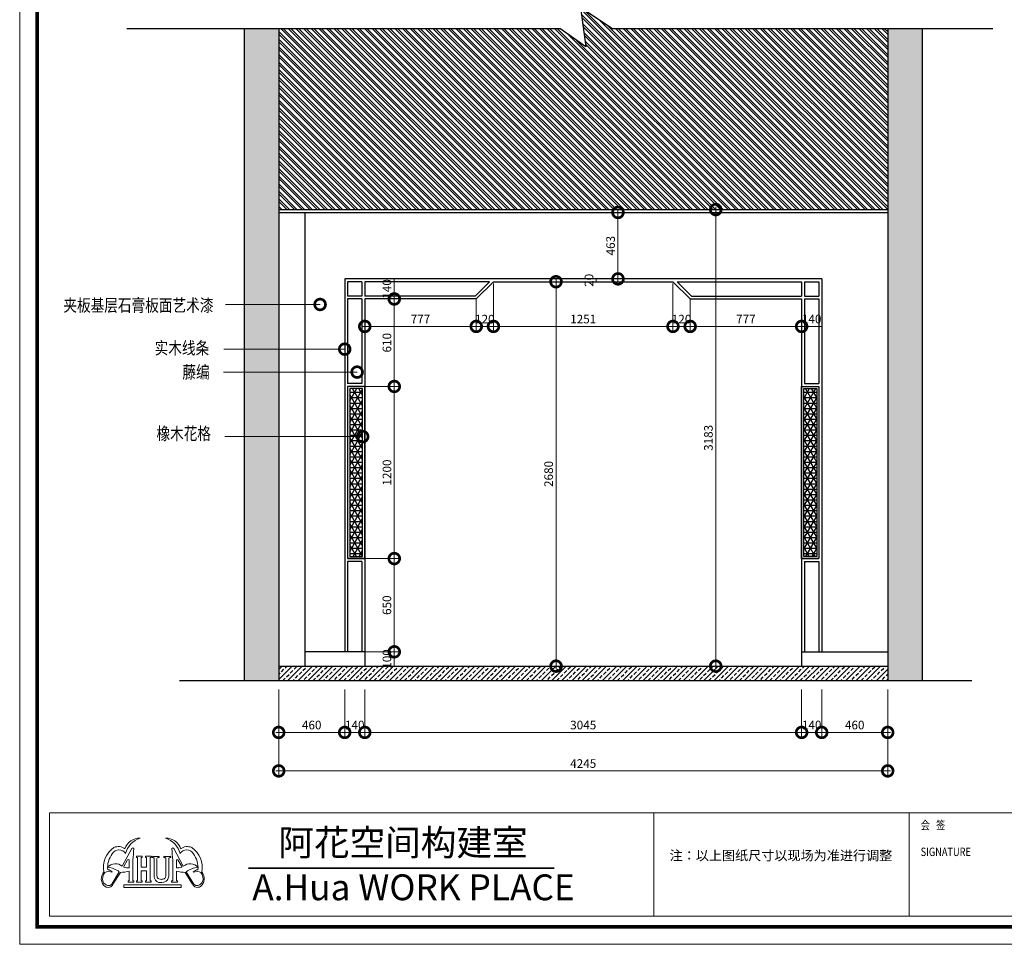
# Model space of a CAD drawing. Units: inches. Extents: x -452343 to 1639927, y -2105730 to 985301.
# Drawn here: x 1180439 to 1187303, y -595180 to -588734 of the extents above; entities that cross this region are included whole.
import ezdxf

# ---------------------------------------------------------------- set-up
doc = ezdxf.new("R2010")
doc.units = ezdxf.units.IN
doc.header["$MEASUREMENT"] = 0
doc.styles.add('CITYBLUEPRINT', font='stylu.ttf')
doc.styles.get("Standard").update_dxf_attribs({"font": 'arial.ttf'})
doc.styles.add('STYLE2', font='simhei.ttf', dxfattribs={"height": 800})
doc.styles.add('TK1', font='txt', dxfattribs={"width": 0.8})
doc.dimstyles.new('房间尺寸标注', dxfattribs={"dimtxt": 100, "dimasz": 150, "dimexe": 40, "dimexo": 0, "dimgap": 20, "dimtad": 1, "dimdec": 0, "dimzin": 0, "dimdsep": 46, "dimtxsty": 'CITYBLUEPRINT', "dimblk": 'DOTSMALL', "dimcen": 25, "dimdle": 20, "dimclrd": 1, "dimclre": 1, "dimclrt": 1, "dimadec": 0, "dimazin": 0, "dimtfac": 1, "dimtdec": 0, "dimtix": 1, "dimtmove": 1, "dimatfit": 0, "dimldrblk": 'DOTSMALL', "dimfxl": 300, "dimfxlon": 1, "dimtolj": 1, "dimtzin": 0, "dimlwd": 13, "dimlwe": 13, "dimarcsym": 0})

# ---------------------------------------------------------------- blocks, each defined once
blk = doc.blocks.new('_DOTSMALL')
at = {"color": 0, "linetype": 'ByBlock', "const_width": 0.5}
blk.add_lwpolyline([(-0.0625, 0, 1), (0.0625, 0, 1)], format="xyb", close=True, dxfattribs=at)
blk = doc.blocks.new('*D1479')
at = {"color": 1, "lineweight": 13, "transparency": 16777216}
for p, q in [((1182244.9, -593402.5), (1182244.9, -593742.5)), ((1182704.9, -593402.5), (1182704.9, -593742.5)), ((1182224.9, -593702.5), (1182724.9, -593702.5))]:
    blk.add_line(p, q, dxfattribs=at)
at = {"layer": 'Defpoints', "color": 0, "transparency": 16777216}
for p in [(1182704.9, -593140.5), (1182244.9, -593240.5), (1182704.9, -593702.5)]:
    blk.add_point(p, dxfattribs=at)
at = {"color": 1, "lineweight": 13, "transparency": 16777216, "xscale": 150, "yscale": 150, "zscale": 150, "rotation": 180}
blk.add_blockref('_DOTSMALL', (1182244.9, -593702.5), dxfattribs=at)
at = {"color": 1, "lineweight": 13, "transparency": 16777216, "xscale": 150, "yscale": 150, "zscale": 150}
blk.add_blockref('_DOTSMALL', (1182704.9, -593702.5), dxfattribs=at)
at = {"color": 1, "transparency": 16777216, "insert": (1182474.9, -593650.9), "char_height": 60, "attachment_point": 5, "style": 'CITYBLUEPRINT'}
blk.add_mtext('\\A1;460', dxfattribs=at)
blk = doc.blocks.new('*D1480')
at = {"color": 1, "lineweight": 13, "transparency": 16777216}
for p, q in [((1182704.9, -593402.5), (1182704.9, -593742.5)), ((1182844.9, -593402.5), (1182844.9, -593742.5)), ((1182704.9, -593702.5), (1182844.9, -593702.5))]:
    blk.add_line(p, q, dxfattribs=at)
at = {"layer": 'Defpoints', "color": 0, "transparency": 16777216}
for p in [(1182704.9, -593140.5), (1182844.9, -593240.5), (1182844.9, -593702.5)]:
    blk.add_point(p, dxfattribs=at)
at = {"color": 1, "transparency": 16777216, "insert": (1182774.9, -593650.9), "char_height": 60, "attachment_point": 5, "style": 'CITYBLUEPRINT'}
blk.add_mtext('\\A1;140', dxfattribs=at)
blk = doc.blocks.new('*D1481')
at = {"color": 1, "lineweight": 13, "transparency": 16777216}
for p, q in [((1182844.9, -593402.5), (1182844.9, -593742.5)), ((1185889.9, -593402.5), (1185889.9, -593742.5)), ((1182824.9, -593702.5), (1185909.9, -593702.5))]:
    blk.add_line(p, q, dxfattribs=at)
at = {"layer": 'Defpoints', "color": 0, "transparency": 16777216}
for p in [(1182844.9, -593240.5), (1185889.9, -593240.5), (1185889.9, -593702.5)]:
    blk.add_point(p, dxfattribs=at)
at = {"color": 1, "lineweight": 13, "transparency": 16777216, "xscale": 150, "yscale": 150, "zscale": 150, "rotation": 180}
blk.add_blockref('_DOTSMALL', (1182844.9, -593702.5), dxfattribs=at)
at = {"color": 1, "lineweight": 13, "transparency": 16777216, "xscale": 150, "yscale": 150, "zscale": 150}
blk.add_blockref('_DOTSMALL', (1185889.9, -593702.5), dxfattribs=at)
at = {"color": 1, "transparency": 16777216, "insert": (1184367.4, -593650.9), "char_height": 60, "attachment_point": 5, "style": 'CITYBLUEPRINT'}
blk.add_mtext('\\A1;3045', dxfattribs=at)
blk = doc.blocks.new('*D1482')
at = {"color": 1, "lineweight": 13, "transparency": 16777216}
for p, q in [((1182844.9, -593140.5), (1183090.5, -593140.5)), ((1183050.5, -593240.5), (1183050.5, -593140.5)), ((1182844.9, -593240.5), (1183090.5, -593240.5))]:
    blk.add_line(p, q, dxfattribs=at)
at = {"layer": 'Defpoints', "color": 0, "transparency": 16777216}
for p in [(1182844.9, -593140.5), (1183050.5, -593140.5), (1182844.9, -593240.5)]:
    blk.add_point(p, dxfattribs=at)
at = {"color": 1, "transparency": 16777216, "insert": (1182999.4, -593190.5), "char_height": 60, "attachment_point": 5, "rotation": 90, "style": 'CITYBLUEPRINT'}
blk.add_mtext('\\A1;100', dxfattribs=at)
blk = doc.blocks.new('*D1483')
at = {"color": 1, "lineweight": 13, "transparency": 16777216}
for p, q in [((1182844.9, -592490.5), (1183090.5, -592490.5)), ((1183050.5, -593160.5), (1183050.5, -592470.5)), ((1182844.9, -593140.5), (1183090.5, -593140.5))]:
    blk.add_line(p, q, dxfattribs=at)
at = {"layer": 'Defpoints', "color": 0, "transparency": 16777216}
for p in [(1182844.9, -592490.5), (1183050.5, -592490.5), (1182844.9, -593140.5)]:
    blk.add_point(p, dxfattribs=at)
at = {"color": 1, "lineweight": 13, "transparency": 16777216, "xscale": 150, "yscale": 150, "zscale": 150}
for p, rotation in [((1183050.5, -592490.5), 90), ((1183050.5, -593140.5), 270)]:
    blk.add_blockref('_DOTSMALL', p, dxfattribs=dict(at, rotation=rotation))
at = {"color": 1, "transparency": 16777216, "insert": (1182999, -592815.5), "char_height": 60, "attachment_point": 5, "rotation": 90, "style": 'CITYBLUEPRINT'}
blk.add_mtext('\\A1;650', dxfattribs=at)
blk = doc.blocks.new('*D1484')
at = {"color": 1, "lineweight": 13, "transparency": 16777216}
for p, q in [((1182844.9, -591290.5), (1183090.5, -591290.5)), ((1183050.5, -592510.5), (1183050.5, -591270.5)), ((1182844.9, -592490.5), (1183090.5, -592490.5))]:
    blk.add_line(p, q, dxfattribs=at)
at = {"layer": 'Defpoints', "color": 0, "transparency": 16777216}
for p in [(1182844.9, -591290.5), (1183050.5, -591290.5), (1182844.9, -592490.5)]:
    blk.add_point(p, dxfattribs=at)
at = {"color": 1, "lineweight": 13, "transparency": 16777216, "xscale": 150, "yscale": 150, "zscale": 150}
for p, rotation in [((1183050.5, -591290.5), 90), ((1183050.5, -592490.5), 270)]:
    blk.add_blockref('_DOTSMALL', p, dxfattribs=dict(at, rotation=rotation))
at = {"color": 1, "transparency": 16777216, "insert": (1182999.4, -591890.5), "char_height": 60, "attachment_point": 5, "rotation": 90, "style": 'CITYBLUEPRINT'}
blk.add_mtext('\\A1;1200', dxfattribs=at)
blk = doc.blocks.new('*D1485')
at = {"color": 1, "lineweight": 13, "transparency": 16777216}
for p, q in [((1182844.9, -590680.5), (1183090.5, -590680.5)), ((1183050.5, -591310.5), (1183050.5, -590660.5)), ((1182844.9, -591290.5), (1183090.5, -591290.5))]:
    blk.add_line(p, q, dxfattribs=at)
at = {"layer": 'Defpoints', "color": 0, "transparency": 16777216}
for p in [(1182844.9, -590680.5), (1183050.5, -590680.5), (1182844.9, -591290.5)]:
    blk.add_point(p, dxfattribs=at)
at = {"color": 1, "lineweight": 13, "transparency": 16777216, "xscale": 150, "yscale": 150, "zscale": 150}
for p, rotation in [((1183050.5, -590680.5), 90), ((1183050.5, -591290.5), 270)]:
    blk.add_blockref('_DOTSMALL', p, dxfattribs=dict(at, rotation=rotation))
at = {"color": 1, "transparency": 16777216, "insert": (1182999.2, -590985.5), "char_height": 60, "attachment_point": 5, "rotation": 90, "style": 'CITYBLUEPRINT'}
blk.add_mtext('\\A1;610', dxfattribs=at)
blk = doc.blocks.new('*D1486')
at = {"color": 1, "lineweight": 13, "transparency": 16777216}
for p, q in [((1182844.9, -590540.5), (1183090.5, -590540.5)), ((1183050.5, -590680.5), (1183050.5, -590540.5)), ((1182844.9, -590680.5), (1183090.5, -590680.5))]:
    blk.add_line(p, q, dxfattribs=at)
at = {"layer": 'Defpoints', "color": 0, "transparency": 16777216}
for p in [(1182844.9, -590540.5), (1183050.5, -590540.5), (1182844.9, -590680.5)]:
    blk.add_point(p, dxfattribs=at)
at = {"color": 1, "transparency": 16777216, "insert": (1182999, -590610.5), "char_height": 60, "attachment_point": 5, "rotation": 90, "style": 'CITYBLUEPRINT'}
blk.add_mtext('\\A1;140', dxfattribs=at)
blk = doc.blocks.new('*D1487')
at = {"color": 1, "lineweight": 13, "transparency": 16777216}
for p, q in [((1182844.9, -590680.5), (1182844.9, -590912)), ((1183621.8, -590680.5), (1183621.8, -590912)), ((1182824.9, -590872), (1183641.8, -590872))]:
    blk.add_line(p, q, dxfattribs=at)
at = {"layer": 'Defpoints', "color": 0, "transparency": 16777216}
for p in [(1182844.9, -590680.5), (1183621.8, -590680.5), (1183621.8, -590872)]:
    blk.add_point(p, dxfattribs=at)
at = {"color": 1, "lineweight": 13, "transparency": 16777216, "xscale": 150, "yscale": 150, "zscale": 150, "rotation": 180}
blk.add_blockref('_DOTSMALL', (1182844.9, -590872), dxfattribs=at)
at = {"color": 1, "lineweight": 13, "transparency": 16777216, "xscale": 150, "yscale": 150, "zscale": 150}
blk.add_blockref('_DOTSMALL', (1183621.8, -590872), dxfattribs=at)
at = {"color": 1, "transparency": 16777216, "insert": (1183233.3, -590819.8), "char_height": 60, "attachment_point": 5, "style": 'CITYBLUEPRINT'}
blk.add_mtext('\\A1;777', dxfattribs=at)
blk = doc.blocks.new('*D1488')
at = {"color": 1, "lineweight": 13, "transparency": 16777216}
for p, q in [((1183741.8, -590572), (1183741.8, -590912)), ((1183621.8, -590680.5), (1183621.8, -590912)), ((1183621.8, -590872), (1183741.8, -590872))]:
    blk.add_line(p, q, dxfattribs=at)
at = {"layer": 'Defpoints', "color": 0, "transparency": 16777216}
for p in [(1183741.8, -590560.5), (1183621.8, -590680.5), (1183741.8, -590872)]:
    blk.add_point(p, dxfattribs=at)
at = {"color": 1, "transparency": 16777216, "insert": (1183681.8, -590820.9), "char_height": 60, "attachment_point": 5, "style": 'CITYBLUEPRINT'}
blk.add_mtext('\\A1;120', dxfattribs=at)
blk = doc.blocks.new('*D1489')
at = {"color": 1, "lineweight": 13, "transparency": 16777216}
for p, q in [((1183741.8, -590572), (1183741.8, -590912)), ((1184993, -590572), (1184993, -590912)), ((1183721.8, -590872), (1185013, -590872))]:
    blk.add_line(p, q, dxfattribs=at)
at = {"layer": 'Defpoints', "color": 0, "transparency": 16777216}
for p in [(1183741.8, -590560.5), (1184993, -590560.5), (1184993, -590872)]:
    blk.add_point(p, dxfattribs=at)
at = {"color": 1, "lineweight": 13, "transparency": 16777216, "xscale": 150, "yscale": 150, "zscale": 150, "rotation": 180}
blk.add_blockref('_DOTSMALL', (1183741.8, -590872), dxfattribs=at)
at = {"color": 1, "lineweight": 13, "transparency": 16777216, "xscale": 150, "yscale": 150, "zscale": 150}
blk.add_blockref('_DOTSMALL', (1184993, -590872), dxfattribs=at)
at = {"color": 1, "transparency": 16777216, "insert": (1184367.4, -590820.7), "char_height": 60, "attachment_point": 5, "style": 'CITYBLUEPRINT'}
blk.add_mtext('\\A1;1251', dxfattribs=at)
blk = doc.blocks.new('*D1490')
at = {"color": 1, "lineweight": 13, "transparency": 16777216}
for p, q in [((1184993, -590572), (1184993, -590912)), ((1185113, -590680.5), (1185113, -590912)), ((1184993, -590872), (1185113, -590872))]:
    blk.add_line(p, q, dxfattribs=at)
at = {"layer": 'Defpoints', "color": 0, "transparency": 16777216}
for p in [(1184993, -590560.5), (1185113, -590680.5), (1185113, -590872)]:
    blk.add_point(p, dxfattribs=at)
at = {"color": 1, "transparency": 16777216, "insert": (1185053, -590820.9), "char_height": 60, "attachment_point": 5, "style": 'CITYBLUEPRINT'}
blk.add_mtext('\\A1;120', dxfattribs=at)
blk = doc.blocks.new('*D1491')
at = {"color": 1, "lineweight": 13, "transparency": 16777216}
for p, q in [((1185113, -590680.5), (1185113, -590912)), ((1185889.9, -590680.5), (1185889.9, -590912)), ((1185093, -590872), (1185909.9, -590872))]:
    blk.add_line(p, q, dxfattribs=at)
at = {"layer": 'Defpoints', "color": 0, "transparency": 16777216}
for p in [(1185113, -590680.5), (1185889.9, -590680.5), (1185889.9, -590872)]:
    blk.add_point(p, dxfattribs=at)
at = {"color": 1, "lineweight": 13, "transparency": 16777216, "xscale": 150, "yscale": 150, "zscale": 150, "rotation": 180}
blk.add_blockref('_DOTSMALL', (1185113, -590872), dxfattribs=at)
at = {"color": 1, "lineweight": 13, "transparency": 16777216, "xscale": 150, "yscale": 150, "zscale": 150}
blk.add_blockref('_DOTSMALL', (1185889.9, -590872), dxfattribs=at)
at = {"color": 1, "transparency": 16777216, "insert": (1185501.5, -590819.8), "char_height": 60, "attachment_point": 5, "style": 'CITYBLUEPRINT'}
blk.add_mtext('\\A1;777', dxfattribs=at)
blk = doc.blocks.new('*D1492')
at = {"color": 1, "lineweight": 13, "transparency": 16777216}
for p, q in [((1186029.9, -590572), (1186029.9, -590912)), ((1185889.9, -590680.5), (1185889.9, -590912)), ((1185889.9, -590872), (1186029.9, -590872))]:
    blk.add_line(p, q, dxfattribs=at)
at = {"layer": 'Defpoints', "color": 0, "transparency": 16777216}
for p in [(1186029.9, -590540.5), (1185889.9, -590680.5), (1186029.9, -590872)]:
    blk.add_point(p, dxfattribs=at)
at = {"color": 1, "transparency": 16777216, "insert": (1185959.9, -590820.4), "char_height": 60, "attachment_point": 5, "style": 'CITYBLUEPRINT'}
blk.add_mtext('\\A1;140', dxfattribs=at)
blk = doc.blocks.new('*D1493')
at = {"color": 1, "lineweight": 13, "transparency": 16777216}
for p, q in [((1182244.9, -593670.7), (1182244.9, -594010.7)), ((1186489.9, -593670.7), (1186489.9, -594010.7)), ((1186509.9, -593970.7), (1182224.9, -593970.7))]:
    blk.add_line(p, q, dxfattribs=at)
at = {"layer": 'Defpoints', "color": 0, "transparency": 16777216}
for p in [(1182244.9, -593446.2), (1186489.9, -593446.2), (1182244.9, -593970.7)]:
    blk.add_point(p, dxfattribs=at)
at = {"color": 1, "lineweight": 13, "transparency": 16777216, "xscale": 150, "yscale": 150, "zscale": 150, "rotation": 180}
blk.add_blockref('_DOTSMALL', (1182244.9, -593970.7), dxfattribs=at)
at = {"color": 1, "lineweight": 13, "transparency": 16777216, "xscale": 150, "yscale": 150, "zscale": 150}
blk.add_blockref('_DOTSMALL', (1186489.9, -593970.7), dxfattribs=at)
at = {"color": 1, "transparency": 16777216, "insert": (1184367.4, -593919.4), "char_height": 60, "attachment_point": 5, "style": 'CITYBLUEPRINT'}
blk.add_mtext('\\A1;4245', dxfattribs=at)
blk = doc.blocks.new('*D2170')
at = {"color": 1, "lineweight": 13, "transparency": 16777216}
for p, q in [((1185889.9, -593402.5), (1185889.9, -593742.5)), ((1186029.9, -593402.5), (1186029.9, -593742.5)), ((1185889.9, -593702.5), (1186029.9, -593702.5))]:
    blk.add_line(p, q, dxfattribs=at)
at = {"layer": 'Defpoints', "color": 0, "transparency": 16777216}
for p in [(1186029.9, -593140.5), (1185889.9, -593240.5), (1186029.9, -593702.5)]:
    blk.add_point(p, dxfattribs=at)
at = {"color": 1, "transparency": 16777216, "insert": (1185959.9, -593650.9), "char_height": 60, "attachment_point": 5, "style": 'CITYBLUEPRINT'}
blk.add_mtext('\\A1;140', dxfattribs=at)
blk = doc.blocks.new('*D2171')
at = {"color": 1, "lineweight": 13, "transparency": 16777216}
for p, q in [((1186029.9, -593402.5), (1186029.9, -593742.5)), ((1186489.9, -593402.5), (1186489.9, -593742.5)), ((1186009.9, -593702.5), (1186509.9, -593702.5))]:
    blk.add_line(p, q, dxfattribs=at)
at = {"layer": 'Defpoints', "color": 0, "transparency": 16777216}
for p in [(1186029.9, -593140.5), (1186489.9, -593340.5), (1186489.9, -593702.5)]:
    blk.add_point(p, dxfattribs=at)
at = {"color": 1, "lineweight": 13, "transparency": 16777216, "xscale": 150, "yscale": 150, "zscale": 150, "rotation": 180}
blk.add_blockref('_DOTSMALL', (1186029.9, -593702.5), dxfattribs=at)
at = {"color": 1, "lineweight": 13, "transparency": 16777216, "xscale": 150, "yscale": 150, "zscale": 150}
blk.add_blockref('_DOTSMALL', (1186489.9, -593702.5), dxfattribs=at)
at = {"color": 1, "transparency": 16777216, "insert": (1186259.9, -593650.9), "char_height": 60, "attachment_point": 5, "style": 'CITYBLUEPRINT'}
blk.add_mtext('\\A1;460', dxfattribs=at)
blk = doc.blocks.new('*D2172')
at = {"color": 1, "lineweight": 13, "transparency": 16777216}
for p, q in [((1184685, -590077.5), (1184569.8, -590077.5)), ((1184609.8, -590560.5), (1184609.8, -590057.5)), ((1184685, -590540.5), (1184569.8, -590540.5))]:
    blk.add_line(p, q, dxfattribs=at)
at = {"layer": 'Defpoints', "color": 0, "transparency": 16777216}
for p in [(1184609.8, -590077.5), (1184685, -590077.5), (1184685, -590540.5)]:
    blk.add_point(p, dxfattribs=at)
at = {"color": 1, "lineweight": 13, "transparency": 16777216, "xscale": 150, "yscale": 150, "zscale": 150}
for p, rotation in [((1184609.8, -590077.5), 90), ((1184609.8, -590540.5), 270)]:
    blk.add_blockref('_DOTSMALL', p, dxfattribs=dict(at, rotation=rotation))
at = {"color": 1, "transparency": 16777216, "insert": (1184558.5, -590309), "char_height": 60, "attachment_point": 5, "rotation": 90, "style": 'CITYBLUEPRINT'}
blk.add_mtext('\\A1;463', dxfattribs=at)
blk = doc.blocks.new('*D1595')
at = {"color": 1, "lineweight": 13, "transparency": 16777216}
for p, q in [((1184367.4, -590560.5), (1184137.8, -590560.5)), ((1184177.8, -590540.5), (1184177.8, -593260.5)), ((1184367.4, -593240.5), (1184137.8, -593240.5))]:
    blk.add_line(p, q, dxfattribs=at)
at = {"layer": 'Defpoints', "color": 0, "transparency": 16777216}
for p in [(1184367.4, -590560.5), (1184177.8, -593240.5), (1184367.4, -593240.5)]:
    blk.add_point(p, dxfattribs=at)
at = {"color": 1, "lineweight": 13, "transparency": 16777216, "xscale": 150, "yscale": 150, "zscale": 150}
for p, rotation in [((1184177.8, -590560.5), 90), ((1184177.8, -593240.5), 270)]:
    blk.add_blockref('_DOTSMALL', p, dxfattribs=dict(at, rotation=rotation))
at = {"color": 1, "transparency": 16777216, "insert": (1184126.4, -591900.5), "char_height": 60, "attachment_point": 5, "rotation": 90, "style": 'CITYBLUEPRINT'}
blk.add_mtext('\\A1;2680', dxfattribs=at)
blk = doc.blocks.new('*D1596')
at = {"color": 1, "lineweight": 13, "transparency": 16777216}
for p, q in [((1185191, -590057.5), (1185331.2, -590057.5)), ((1185291.2, -590037.5), (1185291.2, -593260.5)), ((1185191, -593240.5), (1185331.2, -593240.5))]:
    blk.add_line(p, q, dxfattribs=at)
at = {"layer": 'Defpoints', "color": 0, "transparency": 16777216}
for p in [(1185191, -590057.5), (1185191, -593240.5), (1185291.2, -593240.5)]:
    blk.add_point(p, dxfattribs=at)
at = {"color": 1, "lineweight": 13, "transparency": 16777216, "xscale": 150, "yscale": 150, "zscale": 150}
for p, rotation in [((1185291.2, -590057.5), 90), ((1185291.2, -593240.5), 270)]:
    blk.add_blockref('_DOTSMALL', p, dxfattribs=dict(at, rotation=rotation))
at = {"color": 1, "transparency": 16777216, "insert": (1185240.1, -591649), "char_height": 60, "attachment_point": 5, "rotation": 90, "style": 'CITYBLUEPRINT'}
blk.add_mtext('\\A1;3183', dxfattribs=at)
blk = doc.blocks.new('*D1607')
at = {"color": 1, "lineweight": 13, "transparency": 16777216}
for p, q in [((1184527.4, -590540.5), (1184418.7, -590540.5)), ((1184527.4, -590560.5), (1184418.7, -590560.5)), ((1184458.7, -590540.5), (1184458.7, -590560.5))]:
    blk.add_line(p, q, dxfattribs=at)
at = {"layer": 'Defpoints', "color": 0, "transparency": 16777216}
for p in [(1184458.7, -590560.5), (1184527.4, -590540.5), (1184527.4, -590560.5)]:
    blk.add_point(p, dxfattribs=at)
at = {"color": 1, "transparency": 16777216, "insert": (1184407.6, -590550.5), "char_height": 60, "attachment_point": 5, "rotation": 90, "style": 'CITYBLUEPRINT'}
blk.add_mtext('\\A1;20', dxfattribs=at)

msp = doc.modelspace()

# ---------------------------------------------------------------- hatches: boundary and pattern name
h = msp.add_hatch()
h.set_pattern_fill('ANSI32', color=251, scale=100, angle=-90)
h.set_pattern_definition([(315, (1082796.436, -394226.773), (26.516504, 26.516504), []), (315, (1082796.436, -394244.45), (26.516504, 26.516504), [])])
h.paths.add_polyline_path([(1186489.9, -588795), (1184567.1, -588795), (1184347.4, -588648.5), (1184385.8, -588923.3), (1184205, -588795), (1182244.9, -588795), (1182244.9, -590057.5), (1186489.9, -590057.5)])
h = msp.add_hatch()
h.set_pattern_fill('SACNCR', color=256, scale=500)
h.set_pattern_definition([(45, (1082796.436, -394326.773), (-33.14563, 33.14563), []), (45, (1082829.58, -394326.773), (-33.14563, 33.14563), [0, -46.875])])
h.paths.add_polyline_path([(1186729.9, -588795), (1186489.9, -588795), (1186489.9, -593340.5), (1186729.9, -593340.5)])
h.paths.add_polyline_path([(1182244.9, -588795), (1182004.9, -588795), (1182004.9, -593340.5), (1182244.9, -593340.5)])
h = msp.add_hatch()
h.set_pattern_fill('NET3', color=36, scale=300)
h.set_pattern_definition([(0, (1088702.68, -509918.36), (0, 37.5), []), (60, (1088702.68, -509918.36), (-32.475953, 18.75), []), (120, (1088702.68, -509918.36), (-32.475953, -18.75), [])])
h.paths.add_polyline_path([(1182739.9, -591305.5), (1182829.9, -591305.5), (1182829.9, -592475.5), (1182739.9, -592475.5)])
h = msp.add_hatch()
h.set_pattern_fill('NET3', color=36, scale=300)
h.set_pattern_definition([(0, (1088567.68, -509918.36), (0, 37.5), []), (60, (1088567.68, -509918.36), (-32.475953, 18.75), []), (120, (1088567.68, -509918.36), (-32.475953, -18.75), [])])
h.paths.add_polyline_path([(1185994.9, -591305.5), (1185904.9, -591305.5), (1185904.9, -592475.5), (1185994.9, -592475.5)])
h = msp.add_hatch()
h.set_pattern_fill('ANSI33', color=256, scale=200)
h.set_pattern_definition([(45, (1086026.45, -510018.36), (-35.35534, 35.35534), []), (45, (1086061.803, -510018.36), (-35.35534, 35.35534), [25, -12.5])])
h.paths.add_polyline_path([(1186489.9, -593340.5), (1186489.9, -593240.5), (1182244.9, -593240.5), (1182244.9, -593340.5)])

# ---------------------------------------------------------------- linework, layer by layer
for p, q in [((1181186.6, -588795), (1184205, -588795)), ((1182004.9, -588795), (1182004.9, -593340.5)), ((1182244.9, -588795), (1182244.9, -593340.5)), ((1184567.1, -588795), (1187223.4, -588795)), ((1186489.9, -588795), (1186489.9, -593340.5)), ((1186729.9, -588795), (1186729.9, -593340.5)), ((1182244.9, -590057.5), (1186489.9, -590057.5)), ((1182244.9, -590077.5), (1186489.9, -590077.5)), ((1182426.1, -590077.5), (1182426.1, -593240.5)), ((1182704.9, -590540.5), (1182704.9, -593140.5)), ((1186029.9, -590540.5), (1182704.9, -590540.5)), ((1182824.9, -590560.5), (1182724.9, -590560.5)), ((1182724.9, -590560.5), (1182724.9, -590660.5)), ((1182824.9, -590560.5), (1182824.9, -590660.5)), ((1183713.5, -590560.5), (1182844.9, -590560.5)), ((1182844.9, -590560.5), (1182844.9, -590660.5)), ((1183613.5, -590660.5), (1183713.5, -590560.5)), ((1183621.8, -590680.5), (1183741.8, -590560.5)), ((1183741.8, -590560.5), (1184993, -590560.5)), ((1185113, -590680.5), (1184993, -590560.5)), ((1185021.3, -590560.5), (1185889.9, -590560.5)), ((1185121.3, -590660.5), (1185021.3, -590560.5)), ((1185889.9, -590560.5), (1185889.9, -590660.5)), ((1185909.9, -590560.5), (1186009.9, -590560.5)), ((1185909.9, -590560.5), (1185909.9, -590660.5)), ((1186009.9, -590560.5), (1186009.9, -590660.5)), ((1186029.9, -590540.5), (1186029.9, -593140.5)), ((1182824.9, -590660.5), (1182724.9, -590660.5)), ((1182724.9, -590680.5), (1182724.9, -591270.5)), ((1182824.9, -590680.5), (1182724.9, -590680.5)), ((1182824.9, -590680.5), (1182824.9, -591270.5)), ((1183613.5, -590660.5), (1182844.9, -590660.5)), ((1182844.9, -590680.5), (1182844.9, -591290.5)), ((1183621.8, -590680.5), (1182844.9, -590680.5)), ((1185113, -590680.5), (1185889.9, -590680.5)), ((1185121.3, -590660.5), (1185889.9, -590660.5)), ((1185889.9, -590680.5), (1185889.9, -591290.5)), ((1185909.9, -590660.5), (1186009.9, -590660.5)), ((1185909.9, -590680.5), (1185909.9, -591270.5)), ((1185909.9, -590680.5), (1186009.9, -590680.5)), ((1186009.9, -590680.5), (1186009.9, -591270.5)), ((1182824.9, -591270.5), (1182724.9, -591270.5)), ((1182724.9, -591290.5), (1182724.9, -592490.5)), ((1182844.9, -591290.5), (1182724.9, -591290.5)), ((1185889.9, -591290.5), (1186009.9, -591290.5)), ((1185909.9, -591270.5), (1186009.9, -591270.5)), ((1186009.9, -591290.5), (1186009.9, -592490.5)), ((1182844.9, -592490.5), (1182724.9, -592490.5)), ((1182844.9, -592490.5), (1182844.9, -593240.5)), ((1185889.9, -592490.5), (1185889.9, -593240.5)), ((1185889.9, -592490.5), (1186009.9, -592490.5)), ((1182724.9, -592510.5), (1182724.9, -593140.5)), ((1182824.9, -592510.5), (1182724.9, -592510.5)), ((1182824.9, -592510.5), (1182824.9, -593140.5)), ((1185909.9, -592510.5), (1185909.9, -593140.5)), ((1185909.9, -592510.5), (1186009.9, -592510.5)), ((1186009.9, -592510.5), (1186009.9, -593140.5)), ((1182844.9, -593140.5), (1182426.1, -593140.5)), ((1185889.9, -593140.5), (1186489.9, -593140.5)), ((1182244.9, -593240.5), (1186489.9, -593240.5)), ((1181552.5, -593340.5), (1187077.1, -593340.5))]:
    msp.add_line(p, q)
at = {"color": 36}
for p, q in [((1182844.9, -591290.5), (1182844.9, -592490.5)), ((1185889.9, -591290.5), (1185889.9, -592490.5))]:
    msp.add_line(p, q, dxfattribs=at)
at = {"color": 7, "lineweight": 9}
for p, q in [((1180647.8, -594263.5), (1194503.9, -594263.5)), ((1180647.8, -594984.3), (1180647.8, -594263.5)), ((1194503.9, -594984.3), (1180647.8, -594984.3))]:
    msp.add_line(p, q, dxfattribs=at)
at = {"color": 4, "lineweight": 9}
for p, q in [((1184859.6, -594263.5), (1184859.6, -594984.3)), ((1186640.1, -594263.5), (1186640.1, -594984.3))]:
    msp.add_line(p, q, dxfattribs=at)
at = {"color": 1, "lineweight": 9}
for p, q in [((1181220, -594512.3), (1181154.8, -594635.3)), ((1181227.4, -594507.4), (1181220, -594512.3)), ((1181234.7, -594511.7), (1181227.4, -594507.4)), ((1181500, -594511.7), (1181507.2, -594507.4)), ((1181507.2, -594507.4), (1181514.6, -594512.3)), ((1181514.6, -594512.3), (1181579.9, -594635.3)), ((1181192, -594590), (1181165.4, -594637.5)), ((1181197.1, -594588.3), (1181192, -594590)), ((1181201.7, -594589.8), (1181197.1, -594588.3)), ((1181202.2, -594646), (1181201.7, -594589.8)), ((1181228.7, -594737.4), (1181228.7, -594593.5)), ((1181253.4, -594575.1), (1181253.4, -594565.2)), ((1181253.4, -594565.2), (1181294, -594565.2)), ((1181260.8, -594575.1), (1181253.4, -594575.1)), ((1181260.8, -594575.1), (1181260.8, -594737.4)), ((1181286.7, -594641.9), (1181286.7, -594575.1)), ((1181294, -594575.1), (1181286.7, -594575.1)), ((1181294, -594565.2), (1181294, -594575.1)), ((1181315.7, -594575.1), (1181315.7, -594565.2)), ((1181315.7, -594565.2), (1181356.4, -594565.2)), ((1181323.1, -594575.1), (1181315.7, -594575.1)), ((1181323.1, -594575.1), (1181323.1, -594641.9)), ((1181349, -594737.4), (1181349, -594575.1)), ((1181356.4, -594575.1), (1181349, -594575.1)), ((1181356.4, -594565.2), (1181356.4, -594575.1)), ((1181506, -594737.4), (1181506, -594593.5)), ((1181532.4, -594646), (1181532.9, -594589.8)), ((1181532.9, -594589.8), (1181537.5, -594588.3)), ((1181537.5, -594588.3), (1181542.6, -594590)), ((1181542.6, -594590), (1181569.2, -594637.5)), ((1181081.8, -594760.8), (1181133.8, -594675.2)), ((1181089.5, -594760.8), (1181141.2, -594678.4)), ((1181165.4, -594637.5), (1181166, -594642.6)), ((1181166, -594642.6), (1181184.1, -594646)), ((1181184.1, -594646), (1181202.2, -594646)), ((1181202.8, -594669), (1181202.8, -594737.4)), ((1181323.1, -594641.9), (1181286.7, -594641.9)), ((1181286.7, -594737.4), (1181286.7, -594667.8)), ((1181323.1, -594667.8), (1181286.7, -594667.8)), ((1181323.1, -594667.8), (1181323.1, -594737.4)), ((1181531.8, -594669), (1181531.8, -594737.4)), ((1181550.5, -594646), (1181532.4, -594646)), ((1181568.7, -594642.6), (1181550.5, -594646)), ((1181569.2, -594637.5), (1181568.7, -594642.6)), ((1181645.1, -594760.8), (1181593.4, -594678.4)), ((1181652.9, -594760.8), (1181600.8, -594675.2)), ((1181202.8, -594737.4), (1181195.4, -594737.4)), ((1181195.4, -594737.4), (1181195.4, -594747.3)), ((1181195.4, -594747.3), (1181236.1, -594747.3)), ((1181236.1, -594737.4), (1181228.7, -594737.4)), ((1181236.1, -594747.3), (1181236.1, -594737.4)), ((1181260.8, -594737.4), (1181253.4, -594737.4)), ((1181253.4, -594737.4), (1181253.4, -594747.3)), ((1181253.4, -594747.3), (1181294, -594747.3)), ((1181294, -594737.4), (1181286.7, -594737.4)), ((1181294, -594747.3), (1181294, -594737.4)), ((1181315.7, -594737.4), (1181315.7, -594747.3)), ((1181323.1, -594737.4), (1181315.7, -594737.4)), ((1181315.7, -594747.3), (1181356.4, -594747.3)), ((1181356.4, -594737.4), (1181349, -594737.4)), ((1181356.4, -594747.3), (1181356.4, -594737.4)), ((1181498.6, -594747.3), (1181498.6, -594737.4)), ((1181498.6, -594737.4), (1181506, -594737.4)), ((1181539.2, -594747.3), (1181498.6, -594747.3)), ((1181531.8, -594737.4), (1181539.2, -594737.4)), ((1181539.2, -594737.4), (1181539.2, -594747.3)), ((1194503.9, -594984.3), (1180647.8, -594984.3))]:
    msp.add_line(p, q, dxfattribs=at)
at = {"color": 127, "lineweight": 9}
for p, q in [((1182035.2, -594647), (1184164.5, -594647)), ((1182035.2, -594650), (1184164.7, -594650))]:
    msp.add_line(p, q, dxfattribs=at)
at = {"color": 6, "lineweight": 9}
msp.add_lwpolyline([(1194701.8, -595179.6), (1194701.8, -585418.3), (1180439.4, -585418.3), (1180439.4, -595179.6)], close=True, dxfattribs=at)
at = {"color": 7, "lineweight": 9, "const_width": 26.5}
msp.add_lwpolyline([(1194579.8, -595057.6), (1194579.8, -585540.3), (1180561.4, -585540.3), (1180561.4, -595057.6)], close=True, dxfattribs=at)
msp.add_lwpolyline([(1184567.1, -588795), (1184347.4, -588648.5), (1184385.8, -588923.3), (1184205, -588795)])
at = {"color": 36}
for points in [[(1182844.9, -591290.5), (1182724.9, -591290.5), (1182724.9, -592490.5), (1182844.9, -592490.5)], [(1182829.9, -591305.5), (1182739.9, -591305.5), (1182739.9, -592475.5), (1182829.9, -592475.5)], [(1185889.9, -591290.5), (1186009.9, -591290.5), (1186009.9, -592490.5), (1185889.9, -592490.5)], [(1185904.9, -591305.5), (1185994.9, -591305.5), (1185994.9, -592475.5), (1185904.9, -592475.5)]]:
    msp.add_lwpolyline(points, close=True, dxfattribs=at)
at = {"color": 1, "lineweight": 9}
for points in [[(1181362.7, -594566.2), (1181373.2, -594566.7), (1181378.9, -594566.9), (1181384.8, -594567), (1181396.4, -594566.8), (1181404.7, -594566.6), (1181410.9, -594566.4), (1181410.9, -594575.3), (1181405.4, -594575.2), (1181398.3, -594576.5), (1181396.9, -594577.8), (1181396.2, -594580.9), (1181396, -594583.7), (1181395.4, -594658.3), (1181395.3, -594681.7), (1181395.6, -594698.6), (1181396.6, -594708.4), (1181397.7, -594712.8), (1181400.1, -594717.3), (1181403.6, -594720.4), (1181409.2, -594723.8), (1181417.6, -594726), (1181425.8, -594726.8), (1181429.9, -594726.4), (1181435.2, -594725.9), (1181440.5, -594724.8), (1181446.3, -594722.6), (1181448.6, -594721.1), (1181452.9, -594717.6), (1181456.2, -594712.2), (1181456.8, -594709.3), (1181458, -594704.3), (1181458.7, -594698.2), (1181459, -594689.6), (1181459, -594680.5), (1181458.9, -594668.5), (1181459, -594657), (1181458.8, -594588.3), (1181458.2, -594581.8), (1181457.5, -594578.3), (1181455.8, -594577.2), (1181452.8, -594575.8), (1181450, -594575.4), (1181447.2, -594575.4), (1181443.5, -594575.4), (1181443.5, -594566), (1181451.9, -594566.3), (1181459.5, -594566.6), (1181480.9, -594566.6), (1181488.1, -594566.4), (1181493.6, -594566), (1181493.6, -594575.4), (1181488.4, -594575.3), (1181484.6, -594576), (1181481.6, -594577.1), (1181480.6, -594578.6), (1181479.9, -594581.1), (1181479.3, -594585.4), (1181479.2, -594589.8), (1181479, -594617.9), (1181479.1, -594659.6), (1181479, -594672), (1181479, -594683.6), (1181478.8, -594695.6), (1181478.5, -594704.3), (1181477.2, -594712.3), (1181472.6, -594725.2), (1181467, -594732.5), (1181459.6, -594739.4), (1181451.1, -594744.6), (1181443.3, -594746.8), (1181431.3, -594749.2), (1181424.2, -594749.5), (1181416, -594749.3), (1181408.8, -594748.2), (1181398.3, -594744.9), (1181385.3, -594733), (1181380, -594719.1), (1181377.6, -594709.8), (1181377.2, -594702.4), (1181377.1, -594689.4), (1181377.1, -594663.1), (1181377, -594591.6), (1181376.4, -594580.7), (1181376, -594577.8), (1181372.1, -594575.7), (1181369.6, -594575.3), (1181365.7, -594575.3), (1181362.5, -594575.4)], [(1181166.4, -594765.1), (1181564.7, -594765.1), (1181564.7, -594784.1), (1181166.4, -594784.1)]]:
    msp.add_lwpolyline(points, close=True, dxfattribs=at)
for centre, radius, start, end in [((1181275.2, -594546.3), 106.7, 87.85231, 162.79027), ((1181318.6, -594578.4), 144.2, 105.87299, 167.63526), ((1181459.5, -594546.3), 106.7, 17.20973, 92.14769), ((1181416.1, -594578.4), 144.2, 12.36474, 74.12701), ((1181188.9, -594641.7), 165.5, 124.2885, 191.49745), ((1181215.4, -594645.8), 163.3, 143.1961, 185.09668), ((1181131.3, -594576.9), 55, 32.34649, 148.20821), ((1181126.6, -594571.9), 73.8, 50.75507, 114.78533), ((1149249, -592200.2), 32069.1, 355.72002, 355.8665), ((1213485.7, -592200.2), 32069.1, 184.1335, 184.27998), ((1181603.3, -594576.9), 55, 31.79179, 147.65351), ((1181608.1, -594571.9), 73.8, 65.21467, 129.24493), ((1181545.7, -594641.7), 165.5, 348.50255, 55.7115), ((1181519.3, -594645.8), 163.3, 354.90332, 36.8039), ((1181107.6, -594693.7), 75.1, 51.0923, 137.16886), ((1181627, -594693.7), 75.1, 42.83114, 128.9077), ((1181076.9, -594721.9), 68.9, 136.74227, 232.90881), ((1181081.8, -594720.9), 64.8, 140.21298, 200.84387), ((1181060.6, -594734.2), 61.8, 66.78809, 117.59786), ((1181043.2, -594784), 141.6, 50.21997, 86.20167), ((1181052.2, -594700.2), 39.9, 34.87668, 89.35212), ((1181139.3, -594458), 220.4, 270.49686, 286.73743), ((1181595.3, -594458), 220.4, 253.26257, 269.50314), ((1181691.5, -594784), 141.6, 93.79833, 129.78003), ((1181682.4, -594700.2), 39.9, 90.64788, 145.12332), ((1181674, -594734.2), 61.8, 62.40214, 113.21191), ((1181657.8, -594721.9), 68.9, 307.09119, 43.25773), ((1181652.8, -594720.9), 64.8, 339.15613, 39.78702), ((1181066.2, -594721.5), 50.2, 206.61009, 254.60303), ((1181055.7, -594745.8), 37, 236.70898, 336.18013), ((1181058.8, -594738.3), 32.1, 233.53786, 341.76841), ((1181679, -594745.8), 37, 203.81987, 303.29102), ((1181675.8, -594738.3), 32.1, 198.23159, 306.46214), ((1181668.5, -594721.5), 50.2, 285.39697, 333.38991)]:
    msp.add_arc(centre, radius, start, end, dxfattribs=at)

# ---------------------------------------------------------------- texts
at = {"color": 6, "lineweight": 9, "style": 'TK1', "width": 0.8}
for s, height, p in [('夹板基层石膏板面艺术漆 ', 87.156, (1180743.6, -590768.1)), ('实木线条', 87.16, (1181380, -591066.2)), ('藤编', 87.16, (1181573.6, -591233.6)), ('橡木花格', 87.16, (1181392.5, -591662.5)), ('会   签', 58.81, (1186719.8, -594378.6)), ('SIGNATURE', 58.81, (1186719.8, -594564.3))]:
    msp.add_text(s, height=height, dxfattribs=at).set_placement(p)
at = {"color": 127, "lineweight": 9, "style": 'STYLE2'}
msp.add_text('A.Hua WORK PLACE', height=180.183, dxfattribs=at).set_placement((1182060.7, -594872.3))
at = {"color": 127, "lineweight": 9, "attachment_point": 1}
for s, insert, char_height, width in [('{\\fSimSun|b0|i0|c134|p2;阿花空间构建室}', (1182243.1, -594379.6), 181.835, 1923.129), ('{\\fSimSun|b0|i0|c134|p2;注：以上图纸尺寸以现场为准进行调整}', (1184969.4, -594527.1), 66.934, 1698.969)]:
    msp.add_mtext(s, dxfattribs=dict(at, insert=insert, char_height=char_height, width=width))

# ---------------------------------------------------------------- dimensions: what is measured, and where the dimension line sits
for base, p1, p2, picture, middle in [((1184609.8, -590077.5), (1184685, -590540.5), (1184685, -590077.5), '*D2172', (1184558.5, -590309)), ((1185291.2, -593240.5), (1185191, -590057.5), (1185191, -593240.5), '*D1596', (1185240.1, -591649)), ((1184458.7, -590560.5), (1184527.4, -590540.5), (1184527.4, -590560.5), '*D1607', (1184407.6, -590550.5)), ((1183050.5, -590540.5), (1182844.9, -590680.5), (1182844.9, -590540.5), '*D1486', (1182999, -590610.5)), ((1184177.8, -593240.5), (1184367.4, -590560.5), (1184367.4, -593240.5), '*D1595', (1184126.4, -591900.5)), ((1183050.5, -590680.5), (1182844.9, -591290.5), (1182844.9, -590680.5), '*D1485', (1182999.2, -590985.5)), ((1183050.5, -591290.5), (1182844.9, -592490.5), (1182844.9, -591290.5), '*D1484', (1182999.4, -591890.5)), ((1183050.5, -592490.5), (1182844.9, -593140.5), (1182844.9, -592490.5), '*D1483', (1182999, -592815.5)), ((1183050.5, -593140.5), (1182844.9, -593240.5), (1182844.9, -593140.5), '*D1482', (1182999.4, -593190.5))]:
    dim = msp.add_linear_dim(base=base, p1=p1, p2=p2, angle=90, dimstyle='房间尺寸标注', override={"dimtxt": 60})
    dim.commit()
    dim.dimension.update_dxf_attribs({"geometry": picture, "text_midpoint": middle})
for base, p1, p2, picture, middle in [((1183741.8, -590872), (1183621.8, -590680.5), (1183741.8, -590560.5), '*D1488', (1183681.8, -590820.9)), ((1184993, -590872), (1183741.8, -590560.5), (1184993, -590560.5), '*D1489', (1184367.4, -590820.7)), ((1185113, -590872), (1184993, -590560.5), (1185113, -590680.5), '*D1490', (1185053, -590820.9)), ((1186029.9, -590872), (1185889.9, -590680.5), (1186029.9, -590540.5), '*D1492', (1185959.9, -590820.4)), ((1183621.8, -590872), (1182844.9, -590680.5), (1183621.8, -590680.5), '*D1487', (1183233.3, -590819.8)), ((1185889.9, -590872), (1185113, -590680.5), (1185889.9, -590680.5), '*D1491', (1185501.5, -590819.8)), ((1182704.9, -593702.5), (1182244.9, -593240.5), (1182704.9, -593140.5), '*D1479', (1182474.9, -593650.9)), ((1182844.9, -593702.5), (1182704.9, -593140.5), (1182844.9, -593240.5), '*D1480', (1182774.9, -593650.9)), ((1186029.9, -593702.5), (1185889.9, -593240.5), (1186029.9, -593140.5), '*D2170', (1185959.9, -593650.9)), ((1186489.9, -593702.5), (1186029.9, -593140.5), (1186489.9, -593340.5), '*D2171', (1186259.9, -593650.9)), ((1185889.9, -593702.5), (1182844.9, -593240.5), (1185889.9, -593240.5), '*D1481', (1184367.4, -593650.9)), ((1182244.9, -593970.7), (1186489.9, -593446.2), (1182244.9, -593446.2), '*D1493', (1184367.4, -593919.4))]:
    dim = msp.add_linear_dim(base=base, p1=p1, p2=p2, dimstyle='房间尺寸标注', override={"dimtxt": 60})
    dim.commit()
    dim.dimension.update_dxf_attribs({"geometry": picture, "text_midpoint": middle})

# ---------------------------------------------------------------- leaders
for points in [[(1182533.6, -590719), (1181874.6, -590719)], [(1182704.9, -591030.5), (1181862, -591030.5)], [(1182791.5, -591190.6), (1181859.8, -591190.6)], [(1182829.9, -591640.1), (1181870.1, -591640.1)]]:
    msp.add_leader(points, dimstyle='房间尺寸标注', override={"dimgap": 20, "dimtad": 0})

doc.saveas('drawing.dxf')
